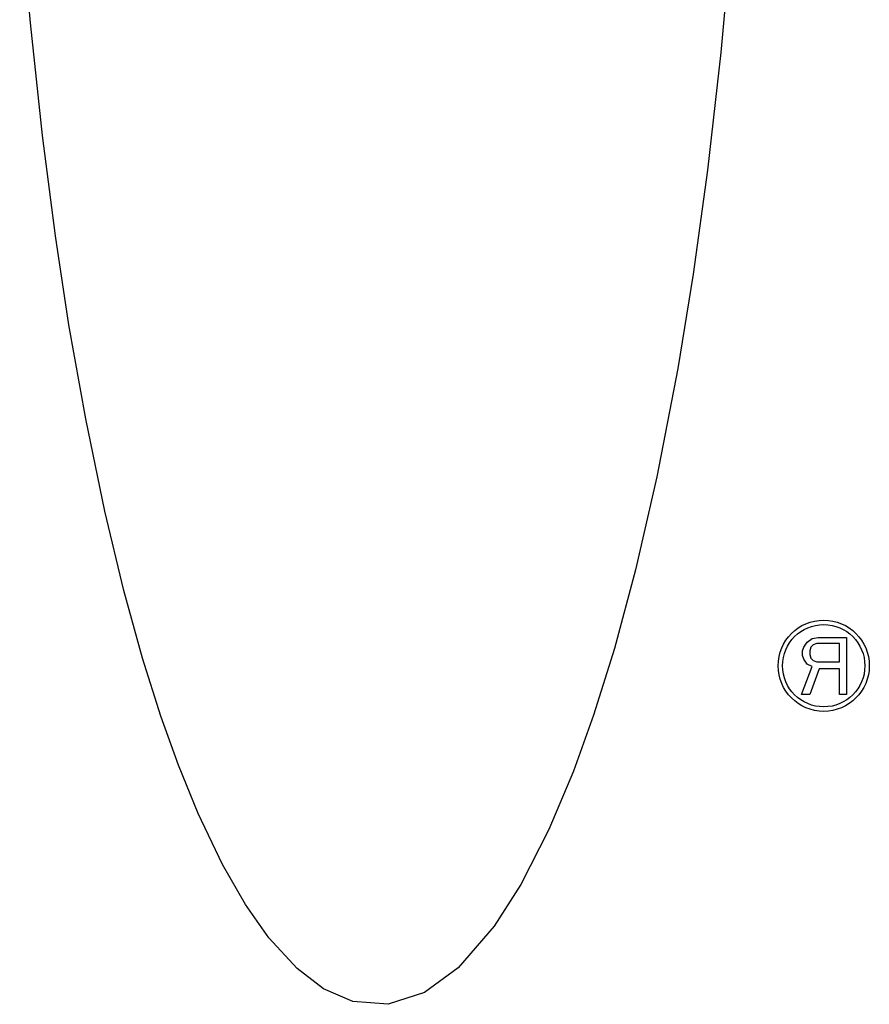
# Model space of a CAD drawing. Units: inches. Extents: x -47 to 56, y -28 to 39.
# Drawn here: x -20 to -18, y -2 to 0 of the extents above; entities that cross this region are included whole.
import ezdxf

# ---------------------------------------------------------------- set-up
doc = ezdxf.new("R2010")
doc.units = ezdxf.units.IN
doc.header["$MEASUREMENT"] = 0
for name, pattern in [('AI-Linetype-165', [6.422222, 3.211111, -3.211111]), ('AI-Linetype-166', [6.422222, 3.211111, -3.211111]), ('AI-Linetype-25', [6.422222, 3.211111, -3.211111]), ('AI-Linetype-285', [6.422222, 3.211111, -3.211111]), ('AI-Linetype-286', [6.422222, 3.211111, -3.211111]), ('AI-Linetype-287', [6.422222, 3.211111, -3.211111]), ('AI-Linetype-288', [6.422222, 3.211111, -3.211111]), ('AI-Linetype-289', [6.422222, 3.211111, -3.211111]), ('AI-Linetype-296', [6.422222, 3.211111, -3.211111]), ('AI-Linetype-297', [6.422222, 3.211111, -3.211111]), ('AI-Linetype-298', [6.422222, 3.211111, -3.211111]), ('AI-Linetype-30', [6.422222, 3.211111, -3.211111]), ('AI-Linetype-304', [6.422222, 3.211111, -3.211111]), ('AI-Linetype-378', [6.422222, 3.211111, -3.211111]), ('AI-Linetype-443', [6.422222, 3.211111, -3.211111]), ('AI-Linetype-444', [6.422222, 3.211111, -3.211111]), ('AI-Linetype-445', [6.422222, 3.211111, -3.211111]), ('AI-Linetype-446', [6.422222, 3.211111, -3.211111]), ('AI-Linetype-504', [6.422222, 3.211111, -3.211111]), ('AI-Linetype-542', [6.422222, 3.211111, -3.211111]), ('AI-Linetype-554', [6.422222, 3.211111, -3.211111]), ('AI-Linetype-585', [6.422222, 3.211111, -3.211111]), ('AI-Linetype-6', [6.422222, 3.211111, -3.211111]), ('AI-Linetype-644', [6.422222, 3.211111, -3.211111]), ('AI-Linetype-645', [6.422222, 3.211111, -3.211111]), ('AI-Linetype-748', [6.422222, 3.211111, -3.211111]), ('AI-Linetype-84', [6.422222, 3.211111, -3.211111]), ('AI-Linetype-98', [6.422222, 3.211111, -3.211111]), ('AI-Linetype-99', [6.422222, 3.211111, -3.211111])]:
    doc.linetypes.add(name, pattern=pattern)
doc.layers.add('DEFAULT_2', color=7, linetype='Continuous')

# ---------------------------------------------------------------- blocks, each defined once
blk = doc.blocks.new('block 225')
at = {"color": 253, "linetype": 'AI-Linetype-6', "lineweight": 25}
blk.add_lwpolyline([(-18.429, -1.1138), (-18.4238, -1.1191)], dxfattribs=at)
blk = doc.blocks.new('block 251')
at = {"color": 253, "linetype": 'AI-Linetype-25', "lineweight": 25}
blk.add_lwpolyline([(-18.4238, -1.1191), (-18.4159, -1.1218)], dxfattribs=at)
blk = doc.blocks.new('block 256')
at = {"color": 253, "linetype": 'AI-Linetype-30', "lineweight": 25}
blk.add_lwpolyline([(-18.4264, -1.1324), (-18.4368, -1.1271)], dxfattribs=at)
blk = doc.blocks.new('block 310')
at = {"color": 253, "linetype": 'AI-Linetype-84', "lineweight": 25}
blk.add_lwpolyline([(-18.4368, -1.1271), (-18.4446, -1.1165)], dxfattribs=at)
blk = doc.blocks.new('block 324')
at = {"color": 253, "linetype": 'AI-Linetype-98', "lineweight": 25}
blk.add_lwpolyline([(-18.4446, -1.1165), (-18.4472, -1.1085)], dxfattribs=at)
blk = doc.blocks.new('block 325')
at = {"color": 253, "linetype": 'AI-Linetype-99', "lineweight": 25}
blk.add_lwpolyline([(-18.4316, -1.1058), (-18.429, -1.1138)], dxfattribs=at)
blk = doc.blocks.new('block 393')
at = {"color": 253, "linetype": 'AI-Linetype-165', "lineweight": 25}
blk.add_lwpolyline([(-18.3508, -1.1936), (-18.3665, -1.1936)], dxfattribs=at)
blk = doc.blocks.new('block 394')
at = {"color": 253, "linetype": 'AI-Linetype-166', "lineweight": 25}
blk.add_lwpolyline([(-18.4316, -1.1936), (-18.4498, -1.1936)], dxfattribs=at)
blk = doc.blocks.new('block 513')
at = {"color": 253, "linetype": 'AI-Linetype-285', "lineweight": 25}
blk.add_lwpolyline([(-18.4472, -1.1085), (-18.4472, -1.0978)], dxfattribs=at)
blk = doc.blocks.new('block 514')
at = {"color": 253, "linetype": 'AI-Linetype-286', "lineweight": 25}
blk.add_lwpolyline([(-18.4316, -1.0978), (-18.4316, -1.1058)], dxfattribs=at)
blk = doc.blocks.new('block 515')
at = {"color": 253, "linetype": 'AI-Linetype-287', "lineweight": 25}
blk.add_lwpolyline([(-18.3665, -1.1218), (-18.3665, -1.0819)], dxfattribs=at)
blk = doc.blocks.new('block 516')
at = {"color": 253, "linetype": 'AI-Linetype-288', "lineweight": 25}
blk.add_lwpolyline([(-18.3665, -1.1936), (-18.3665, -1.1377)], dxfattribs=at)
blk = doc.blocks.new('block 517')
at = {"color": 253, "linetype": 'AI-Linetype-289', "lineweight": 25}
blk.add_lwpolyline([(-18.3508, -1.0686), (-18.3508, -1.1936)], dxfattribs=at)
blk = doc.blocks.new('block 524')
at = {"color": 253, "linetype": 'AI-Linetype-296', "lineweight": 25}
blk.add_lwpolyline([(-18.3665, -1.1377), (-18.4107, -1.1377)], dxfattribs=at)
blk = doc.blocks.new('block 525')
at = {"color": 253, "linetype": 'AI-Linetype-297', "lineweight": 25}
blk.add_lwpolyline([(-18.4159, -1.1218), (-18.3665, -1.1218)], dxfattribs=at)
blk = doc.blocks.new('block 526')
at = {"color": 253, "linetype": 'AI-Linetype-298', "lineweight": 25}
blk.add_lwpolyline([(-18.3665, -1.0819), (-18.4159, -1.0819)], dxfattribs=at)
blk = doc.blocks.new('block 532')
at = {"color": 253, "linetype": 'AI-Linetype-304', "lineweight": 25}
blk.add_lwpolyline([(-18.4133, -1.0686), (-18.3508, -1.0686)], dxfattribs=at)
blk = doc.blocks.new('block 606')
at = {"color": 253, "linetype": 'AI-Linetype-378', "lineweight": 25}
blk.add_lwpolyline([(-18.4264, -1.0712), (-18.4133, -1.0686)], dxfattribs=at)
blk = doc.blocks.new('block 672')
at = {"color": 253, "linetype": 'AI-Linetype-443', "lineweight": 25}
blk.add_lwpolyline([(-18.4472, -1.0978), (-18.4446, -1.0899)], dxfattribs=at)
blk = doc.blocks.new('block 673')
at = {"color": 253, "linetype": 'AI-Linetype-444', "lineweight": 25}
blk.add_lwpolyline([(-18.429, -1.0899), (-18.4316, -1.0978)], dxfattribs=at)
blk = doc.blocks.new('block 674')
at = {"color": 253, "linetype": 'AI-Linetype-445', "lineweight": 25}
blk.add_lwpolyline([(-18.4107, -1.1377), (-18.4316, -1.1936)], dxfattribs=at)
blk = doc.blocks.new('block 675')
at = {"color": 253, "linetype": 'AI-Linetype-446', "lineweight": 25}
blk.add_lwpolyline([(-18.4498, -1.1936), (-18.4264, -1.1324)], dxfattribs=at)
blk = doc.blocks.new('block 735')
at = {"color": 253, "linetype": 'AI-Linetype-504', "lineweight": 25}
blk.add_lwpolyline([(-18.4446, -1.0899), (-18.4368, -1.0792)], dxfattribs=at)
blk = doc.blocks.new('block 776')
at = {"color": 253, "linetype": 'AI-Linetype-542', "lineweight": 25}
blk.add_lwpolyline([(-18.4238, -1.0845), (-18.429, -1.0899)], dxfattribs=at)
blk = doc.blocks.new('block 789')
at = {"color": 253, "linetype": 'AI-Linetype-554', "lineweight": 25}
blk.add_lwpolyline([(-18.4368, -1.0792), (-18.4264, -1.0712)], dxfattribs=at)
blk = doc.blocks.new('block 820')
at = {"color": 253, "linetype": 'AI-Linetype-585', "lineweight": 25}
blk.add_lwpolyline([(-18.4159, -1.0819), (-18.4238, -1.0845)], dxfattribs=at)
blk = doc.blocks.new('block 1256')
at = {"color": 253, "linetype": 'AI-Linetype-644', "lineweight": 25}
blk.add_open_spline([(-18.3008, -1.1306), (-18.3008, -1.0754), (-18.3456, -1.0306), (-18.4008, -1.0306), (-18.4561, -1.0306), (-18.5008, -1.0754), (-18.5008, -1.1306), (-18.5008, -1.1858), (-18.4561, -1.2306), (-18.4008, -1.2306), (-18.3456, -1.2306), (-18.3008, -1.1858), (-18.3008, -1.1306), (-18.3008, -1.1306), (-18.3008, -1.1306), (-18.3008, -1.1306)], degree=3, knots=[0, 0, 0, 0, 1, 1, 1, 2, 2, 2, 3, 3, 3, 4, 4, 4, 5, 5, 5, 5], dxfattribs=at)
blk = doc.blocks.new('block 1257')
at = {"color": 253, "linetype": 'AI-Linetype-645', "lineweight": 25}
blk.add_open_spline([(-18.3106, -1.1306), (-18.3106, -1.0808), (-18.351, -1.0404), (-18.4008, -1.0404), (-18.4507, -1.0404), (-18.491, -1.0808), (-18.491, -1.1306), (-18.491, -1.1804), (-18.4507, -1.2208), (-18.4008, -1.2208), (-18.351, -1.2208), (-18.3106, -1.1804), (-18.3106, -1.1306), (-18.3106, -1.1306), (-18.3106, -1.1306), (-18.3106, -1.1306)], degree=3, knots=[0, 0, 0, 0, 1, 1, 1, 2, 2, 2, 3, 3, 3, 4, 4, 4, 5, 5, 5, 5], dxfattribs=at)
blk = doc.blocks.new('block 1471')
at = {"layer": 'DEFAULT_2', "color": 253, "linetype": 'AI-Linetype-748', "lineweight": 25}
blk.add_lwpolyline([(-18.6003, 0.503), (-18.6262, 0.2141), (-18.6554, -0.0436), (-18.687, -0.2717), (-18.7207, -0.4785), (-18.7666, -0.7166), (-18.8133, -0.9201), (-18.8598, -1.093), (-18.9054, -1.2391), (-18.9496, -1.3621), (-19.0033, -1.4896), (-19.065, -1.6102), (-19.1235, -1.7016), (-19.2027, -1.793), (-19.2763, -1.8469), (-19.3562, -1.8731), (-19.4334, -1.8673), (-19.4979, -1.839), (-19.5559, -1.7948), (-19.6179, -1.727), (-19.6691, -1.654), (-19.7195, -1.5663), (-19.773, -1.4544), (-19.8159, -1.349), (-19.8545, -1.2409), (-19.8945, -1.114), (-19.9356, -0.9653), (-19.9775, -0.7916), (-20.0194, -0.5895), (-20.0561, -0.3827), (-20.0857, -0.188), (-20.1142, 0.0319), (-20.1407, 0.2791), (-20.1641, 0.5554)], dxfattribs=at)

msp = doc.modelspace()

# ---------------------------------------------------------------- block references
for name in ['block 1256', 'block 1257', 'block 735', 'block 789', 'block 606', 'block 532', 'block 517', 'block 672', 'block 513', 'block 673', 'block 514', 'block 776', 'block 820', 'block 526', 'block 515', 'block 324', 'block 310', 'block 325', 'block 225', 'block 251', 'block 525', 'block 675', 'block 256', 'block 674', 'block 524', 'block 516', 'block 394', 'block 393']:
    msp.add_blockref(name, (0, 0))
at = {"layer": 'DEFAULT_2'}
msp.add_blockref('block 1471', (0, 0), dxfattribs=at)

doc.saveas('drawing.dxf')
